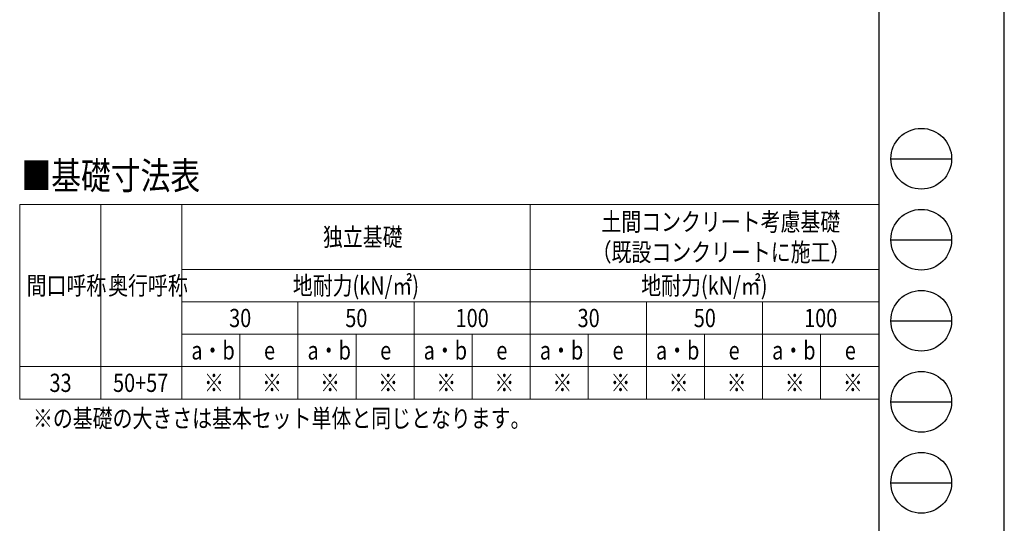
# Model space of a CAD drawing. Units: millimetres. Extents: x 0 to 25230, y 0 to 17820.
# Drawn here: x 17940 to 25230, y 4260 to 7990 of the extents above; entities that cross this region are included whole.
import ezdxf

# ---------------------------------------------------------------- set-up
doc = ezdxf.new("R2010")
doc.units = ezdxf.units.MM
for name, color, linetype, lineweight in [('TABLE1', 255, 'Continuous', 13), ('USER1', 3, 'Continuous', 13), ('YKK_ZWAK', 7, 'Continuous', 30)]:
    doc.layers.add(name, color=color, linetype=linetype, lineweight=lineweight)
doc.styles.add('text-b', font='extslim2.shx', dxfattribs={"width": 0.8, "bigfont": 'extfont2.shx'})

msp = doc.modelspace()

# ---------------------------------------------------------------- linework, layer by layer
at = {"layer": 'TABLE1', "lineweight": 15}
for p, q in [((17940.05942267506, 6620.459118534283), (24300.05942267506, 6620.459118534283)), ((17940.05942267506, 6620.459118534283), (17940.05942267506, 5180.459118534282)), ((19140.05942267506, 6620.459118534283), (19140.05942267506, 6140.459118534283)), ((21720.05942267506, 6620.459118534283), (21720.05942267506, 6140.459118534283)), ((21720.05942267506, 5660.459118534283), (21720.05942267506, 5420.459118534282)), ((24300.05942267506, 5660.459118534283), (24300.05942267506, 5420.459118534282)), ((19140.05942267506, 5420.459118534282), (24300.05942267506, 5420.459118534282)), ((19140.05942267506, 5420.459118534282), (19140.05942267506, 5180.459118534282))]:
    msp.add_line(p, q, dxfattribs=at)
at = {"layer": 'TABLE1'}
for p, q in [((18540.05942267506, 6620.459118534283), (18540.05942267506, 5180.459118534282)), ((24300.05942267506, 6620.459118534283), (24300.05942267506, 5660.459118534283)), ((19140.05942267506, 6140.459118534283), (24300.05942267506, 6140.459118534283)), ((19140.05942267506, 6140.459118534283), (19140.05942267506, 5420.459118534282)), ((21720.05942267506, 6140.459118534283), (21720.05942267506, 5660.459118534283)), ((19140.05942267506, 5900.459118534283), (24300.05942267506, 5900.459118534283)), ((20000.05942267506, 5900.459118534283), (20000.05942267506, 5180.459118534282)), ((20860.05942267506, 5900.459118534283), (20860.05942267506, 5180.459118534282)), ((22580.05942267506, 5900.459118534283), (22580.05942267506, 5180.459118534282)), ((23440.05942267506, 5900.459118534283), (23440.05942267506, 5180.459118534282)), ((19140.05942267506, 5660.459118534283), (24300.05942267506, 5660.459118534283)), ((19570.05942267506, 5660.459118534283), (19570.05942267506, 5180.459118534282)), ((20430.05942267506, 5660.459118534283), (20430.05942267506, 5180.459118534282)), ((21290.05942267506, 5660.459118534283), (21290.05942267506, 5180.459118534282)), ((22150.05942267506, 5660.459118534283), (22150.05942267506, 5180.459118534282)), ((23010.05942267506, 5660.459118534283), (23010.05942267506, 5180.459118534282)), ((23870.05942267506, 5660.459118534283), (23870.05942267506, 5180.459118534282)), ((17940.05942267506, 5420.459118534282), (18540.05942267506, 5420.459118534282)), ((18540.05942267506, 5420.459118534282), (19140.05942267506, 5420.459118534282)), ((21720.05942267506, 5420.459118534282), (21720.05942267506, 5180.459118534282)), ((24300.05942267506, 5420.459118534282), (24300.05942267506, 5180.459118534282)), ((17940.05942267506, 5180.459118534282), (19140.05942267506, 5180.459118534282)), ((19140.05942267506, 5180.459118534282), (24300.05942267506, 5180.459118534282))]:
    msp.add_line(p, q, dxfattribs=at)
at = {"layer": 'YKK_ZWAK'}
for p, q in [((25230, 0), (25230, 17820)), ((24300.05942267506, 17235), (24300.05942267506, 1335)), ((24390.05942267506, 6960), (24840.05942267506, 6960)), ((24390.05942267506, 6360), (24840.05942267506, 6360)), ((24390.05942267506, 5760), (24840.05942267506, 5760)), ((24390.05942267506, 5160), (24840.05942267506, 5160)), ((24390.05942267506, 4560), (24840.05942267506, 4560))]:
    msp.add_line(p, q, dxfattribs=at)
for centre in [(24615.05942267506, 6960), (24615.05942267506, 6360), (24615.05942267506, 5760), (24615.05942267506, 5160), (24615.05942267506, 4560)]:
    msp.add_circle(centre, 225, dxfattribs=at)

# ---------------------------------------------------------------- texts
at = {"layer": 'TABLE1', "style": 'text-b', "width": 0.8}
for s, p in [('土間コンクリート考慮基礎', (22246.85942267506, 6425.459118534283)), ('独立基礎', (20185.25942267506, 6312.959118534283)), ('（既設コンクリートに施工）', (22174.85942267506, 6200.459118534283)), ('間口呼称', (17991.65942267506, 5952.959118534283)), ('奥行呼称', (18595.25942267506, 5952.959118534283)), ('地耐力(kN/㎡)', (19962.05942267506, 5952.959118534283)), ('地耐力(kN/㎡)', (22542.05942267506, 5952.959118534283)), ('30', (19490.85942267506, 5712.959118534283)), ('50', (20350.85942267506, 5712.959118534283)), ('100', (21167.65942267506, 5712.959118534283)), ('30', (22070.85942267506, 5712.959118534283)), ('50', (22930.85942267506, 5712.959118534283)), ('100', (23747.65942267506, 5712.959118534283)), ('a・b', (19211.05942267506, 5472.959118534284)), ('a・b', (20071.05942267506, 5472.959118534284)), ('a・b', (20931.05942267506, 5472.959118534284)), ('a・b', (21791.05942267506, 5472.959118534284)), ('a・b', (22651.05942267506, 5472.959118534284)), ('a・b', (23511.05942267506, 5472.959118534284)), ('e', (19749.05942267506, 5472.959118534284)), ('e', (20609.05942267506, 5472.959118534284)), ('e', (21469.05942267506, 5472.959118534284)), ('e', (22329.05942267506, 5472.959118534284)), ('e', (23189.05942267506, 5472.959118534284)), ('e', (24049.05942267506, 5472.959118534284)), ('33', (18160.85942267506, 5232.959118534282)), ('50+57', (18631.25942267506, 5232.959118534282)), ('※', (19304.65942267506, 5232.959118534282)), ('※', (19734.65942267506, 5232.959118534282)), ('※', (20164.65942267506, 5232.959118534282)), ('※', (20594.65942267506, 5232.959118534282)), ('※', (21024.65942267506, 5232.959118534282)), ('※', (21454.65942267506, 5232.959118534282)), ('※', (21884.65942267506, 5232.959118534282)), ('※', (22314.65942267506, 5232.959118534282)), ('※', (22744.65942267506, 5232.959118534282)), ('※', (23174.65942267506, 5232.959118534282)), ('※', (23604.65942267506, 5232.959118534282)), ('※', (24034.65942267506, 5232.959118534282))]:
    msp.add_text(s, height=135, dxfattribs=at).set_placement(p)
at = {"layer": 'USER1', "style": 'text-b', "width": 0.8}
for s, height, p in [('■基礎寸法表', 202, (17953.08699318531, 6733.262820213676)), ('※の基礎の大きさは基本セット単体と同じとなります。', 135, (18038.17273266234, 4970.141652305549))]:
    msp.add_text(s, height=height, dxfattribs=at).set_placement(p)

doc.saveas('drawing.dxf')
